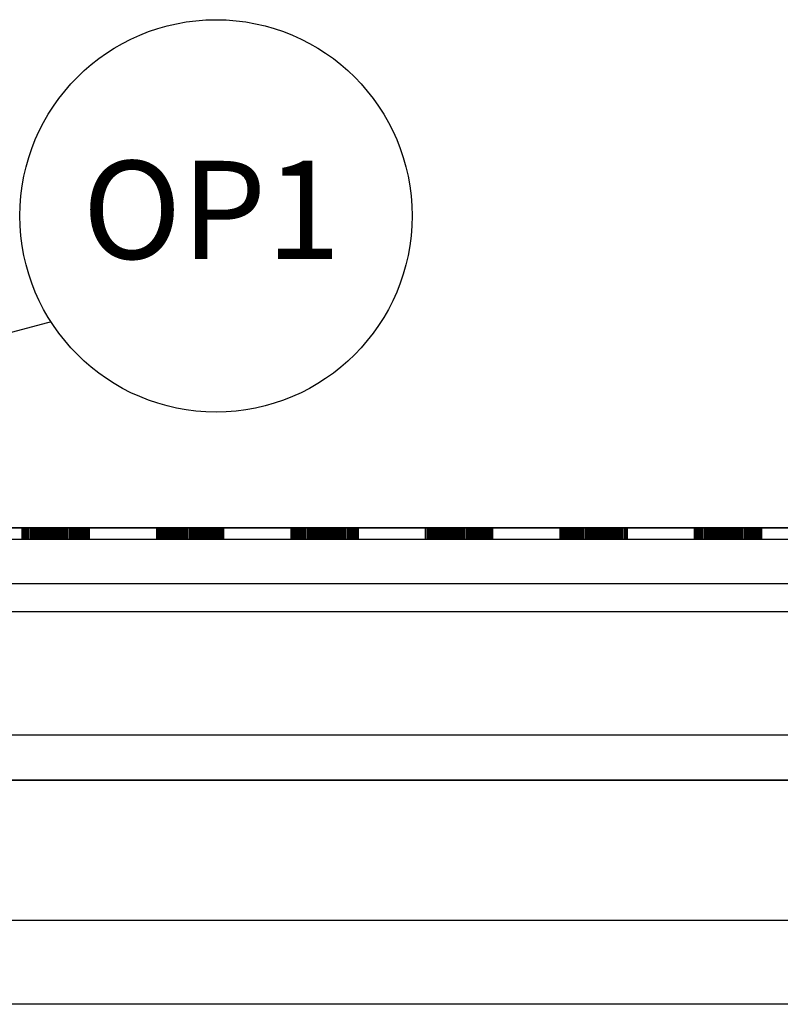
# Model space of a CAD drawing. Extents: x -823 to -754, y -5.1 to 14.4.
# Drawn here: x -784 to -782.7, y 9.1 to 10.9 of the extents above; entities that cross this region are included whole.
import ezdxf

# ---------------------------------------------------------------- set-up
doc = ezdxf.new("R2010")
doc.units = 0
doc.header["$MEASUREMENT"] = 0
for name, color, linetype in [('SKLOPREZ', 7, 'Continuous'), ('STANDARD', 7, 'Continuous'), ('TEXT', 7, 'Continuous')]:
    doc.layers.add(name, color=color, linetype=linetype)

# ---------------------------------------------------------------- blocks, each defined once
blk = doc.blocks.new('TEXT_234')
at = {"color": 7}
blk.add_text('OP1', height=0.175, dxfattribs=at).set_placement((-783.9104, 10.43))

msp = doc.modelspace()

# ---------------------------------------------------------------- linework, layer by layer
at = {"layer": 'SKLOPREZ', "color": 7, "linetype": 'Continuous'}
msp.add_line((-761.0977, 9.95), (-784.8977, 9.95), dxfattribs=at)
at = {"layer": 'STANDARD', "color": 7, "linetype": 'Continuous'}
for p, q in [((-783.9664, 10.3177), (-785.1038, 10.0129)), ((-761.0977, 9.95), (-784.8977, 9.95)), ((-784.1377, 9.95), (-784.0177, 9.95)), ((-784.0177, 9.93), (-784.0177, 9.95)), ((-784.0177, 9.95), (-783.8977, 9.95)), ((-784.0153, 9.93), (-784.0153, 9.95)), ((-784.0129, 9.93), (-784.0129, 9.95)), ((-784.0105, 9.93), (-784.0105, 9.95)), ((-784.0081, 9.93), (-784.0081, 9.95)), ((-784.0057, 9.93), (-784.0057, 9.95)), ((-784.0033, 9.93), (-784.0033, 9.95)), ((-784.0009, 9.93), (-784.0009, 9.95)), ((-783.9985, 9.93), (-783.9985, 9.95)), ((-783.9961, 9.93), (-783.9961, 9.95)), ((-783.9937, 9.93), (-783.9937, 9.95)), ((-783.9913, 9.93), (-783.9913, 9.95)), ((-783.9889, 9.93), (-783.9889, 9.95)), ((-783.9865, 9.93), (-783.9865, 9.95)), ((-783.9841, 9.93), (-783.9841, 9.95)), ((-783.9817, 9.93), (-783.9817, 9.95)), ((-783.9793, 9.93), (-783.9793, 9.95)), ((-783.9769, 9.93), (-783.9769, 9.95)), ((-783.9745, 9.93), (-783.9745, 9.95)), ((-783.9721, 9.93), (-783.9721, 9.95)), ((-783.9697, 9.93), (-783.9697, 9.95)), ((-783.9673, 9.93), (-783.9673, 9.95)), ((-783.9649, 9.93), (-783.9649, 9.95)), ((-783.9625, 9.93), (-783.9625, 9.95)), ((-783.9601, 9.93), (-783.9601, 9.95)), ((-783.9577, 9.93), (-783.9577, 9.95)), ((-783.9553, 9.93), (-783.9553, 9.95)), ((-783.9529, 9.93), (-783.9529, 9.95)), ((-783.9505, 9.93), (-783.9505, 9.95)), ((-783.9481, 9.93), (-783.9481, 9.95)), ((-783.9457, 9.93), (-783.9457, 9.95)), ((-783.9433, 9.93), (-783.9433, 9.95)), ((-783.9409, 9.93), (-783.9409, 9.95)), ((-783.9385, 9.93), (-783.9385, 9.95)), ((-783.9361, 9.93), (-783.9361, 9.95)), ((-783.9337, 9.93), (-783.9337, 9.95)), ((-783.9313, 9.93), (-783.9313, 9.95)), ((-783.9289, 9.93), (-783.9289, 9.95)), ((-783.9265, 9.93), (-783.9265, 9.95)), ((-783.9241, 9.93), (-783.9241, 9.95)), ((-783.9217, 9.93), (-783.9217, 9.95)), ((-783.9193, 9.93), (-783.9193, 9.95)), ((-783.9169, 9.93), (-783.9169, 9.95)), ((-783.9145, 9.93), (-783.9145, 9.95)), ((-783.9121, 9.93), (-783.9121, 9.95)), ((-783.9097, 9.93), (-783.9097, 9.95)), ((-783.9073, 9.93), (-783.9073, 9.95)), ((-783.9049, 9.93), (-783.9049, 9.95)), ((-783.9025, 9.93), (-783.9025, 9.95)), ((-783.9001, 9.93), (-783.9001, 9.95)), ((-783.8977, 9.95), (-783.7777, 9.95)), ((-783.8977, 9.93), (-783.8977, 9.95)), ((-783.7777, 9.93), (-783.7777, 9.95)), ((-783.7777, 9.95), (-783.6577, 9.95)), ((-783.7753, 9.93), (-783.7753, 9.95)), ((-783.7729, 9.93), (-783.7729, 9.95)), ((-783.7705, 9.93), (-783.7705, 9.95)), ((-783.7681, 9.93), (-783.7681, 9.95)), ((-783.7657, 9.93), (-783.7657, 9.95)), ((-783.7633, 9.93), (-783.7633, 9.95)), ((-783.7609, 9.93), (-783.7609, 9.95)), ((-783.7585, 9.93), (-783.7585, 9.95)), ((-783.7561, 9.93), (-783.7561, 9.95)), ((-783.7537, 9.93), (-783.7537, 9.95)), ((-783.7513, 9.93), (-783.7513, 9.95)), ((-783.7489, 9.93), (-783.7489, 9.95)), ((-783.7465, 9.93), (-783.7465, 9.95)), ((-783.7441, 9.93), (-783.7441, 9.95)), ((-783.7417, 9.93), (-783.7417, 9.95)), ((-783.7393, 9.93), (-783.7393, 9.95)), ((-783.7369, 9.93), (-783.7369, 9.95)), ((-783.7345, 9.93), (-783.7345, 9.95)), ((-783.7321, 9.93), (-783.7321, 9.95)), ((-783.7297, 9.93), (-783.7297, 9.95)), ((-783.7273, 9.93), (-783.7273, 9.95)), ((-783.7249, 9.93), (-783.7249, 9.95)), ((-783.7225, 9.93), (-783.7225, 9.95)), ((-783.7201, 9.93), (-783.7201, 9.95)), ((-783.7177, 9.93), (-783.7177, 9.95)), ((-783.7153, 9.93), (-783.7153, 9.95)), ((-783.7129, 9.93), (-783.7129, 9.95)), ((-783.7105, 9.93), (-783.7105, 9.95)), ((-783.7081, 9.93), (-783.7081, 9.95)), ((-783.7057, 9.93), (-783.7057, 9.95)), ((-783.7033, 9.93), (-783.7033, 9.95)), ((-783.7009, 9.93), (-783.7009, 9.95)), ((-783.6985, 9.93), (-783.6985, 9.95)), ((-783.6961, 9.93), (-783.6961, 9.95)), ((-783.6937, 9.93), (-783.6937, 9.95)), ((-783.6913, 9.93), (-783.6913, 9.95)), ((-783.6889, 9.93), (-783.6889, 9.95)), ((-783.6865, 9.93), (-783.6865, 9.95)), ((-783.6841, 9.93), (-783.6841, 9.95)), ((-783.6817, 9.93), (-783.6817, 9.95)), ((-783.6793, 9.93), (-783.6793, 9.95)), ((-783.6769, 9.93), (-783.6769, 9.95)), ((-783.6745, 9.93), (-783.6745, 9.95)), ((-783.6721, 9.93), (-783.6721, 9.95)), ((-783.6697, 9.93), (-783.6697, 9.95)), ((-783.6673, 9.93), (-783.6673, 9.95)), ((-783.6649, 9.93), (-783.6649, 9.95)), ((-783.6625, 9.93), (-783.6625, 9.95)), ((-783.6601, 9.93), (-783.6601, 9.95)), ((-783.6577, 9.95), (-783.5377, 9.95)), ((-783.6577, 9.93), (-783.6577, 9.95)), ((-783.5377, 9.93), (-783.5377, 9.95)), ((-783.5377, 9.95), (-783.4177, 9.95)), ((-783.5353, 9.93), (-783.5353, 9.95)), ((-783.5329, 9.93), (-783.5329, 9.95)), ((-783.5305, 9.93), (-783.5305, 9.95)), ((-783.5281, 9.93), (-783.5281, 9.95)), ((-783.5257, 9.93), (-783.5257, 9.95)), ((-783.5233, 9.93), (-783.5233, 9.95)), ((-783.5209, 9.93), (-783.5209, 9.95)), ((-783.5185, 9.93), (-783.5185, 9.95)), ((-783.5161, 9.93), (-783.5161, 9.95)), ((-783.5137, 9.93), (-783.5137, 9.95)), ((-783.5113, 9.93), (-783.5113, 9.95)), ((-783.5089, 9.93), (-783.5089, 9.95)), ((-783.5065, 9.93), (-783.5065, 9.95)), ((-783.5041, 9.93), (-783.5041, 9.95)), ((-783.5017, 9.93), (-783.5017, 9.95)), ((-783.4993, 9.93), (-783.4993, 9.95)), ((-783.4969, 9.93), (-783.4969, 9.95)), ((-783.4945, 9.93), (-783.4945, 9.95)), ((-783.4921, 9.93), (-783.4921, 9.95)), ((-783.4897, 9.93), (-783.4897, 9.95)), ((-783.4873, 9.93), (-783.4873, 9.95)), ((-783.4849, 9.93), (-783.4849, 9.95)), ((-783.4825, 9.93), (-783.4825, 9.95)), ((-783.4801, 9.93), (-783.4801, 9.95)), ((-783.4777, 9.93), (-783.4777, 9.95)), ((-783.4753, 9.93), (-783.4753, 9.95)), ((-783.4729, 9.93), (-783.4729, 9.95)), ((-783.4705, 9.93), (-783.4705, 9.95)), ((-783.4681, 9.93), (-783.4681, 9.95)), ((-783.4657, 9.93), (-783.4657, 9.95)), ((-783.4633, 9.93), (-783.4633, 9.95)), ((-783.4609, 9.93), (-783.4609, 9.95)), ((-783.4585, 9.93), (-783.4585, 9.95)), ((-783.4561, 9.93), (-783.4561, 9.95)), ((-783.4537, 9.93), (-783.4537, 9.95)), ((-783.4513, 9.93), (-783.4513, 9.95)), ((-783.4489, 9.93), (-783.4489, 9.95)), ((-783.4465, 9.93), (-783.4465, 9.95)), ((-783.4441, 9.93), (-783.4441, 9.95)), ((-783.4417, 9.93), (-783.4417, 9.95)), ((-783.4393, 9.93), (-783.4393, 9.95)), ((-783.4369, 9.93), (-783.4369, 9.95)), ((-783.4345, 9.93), (-783.4345, 9.95)), ((-783.4321, 9.93), (-783.4321, 9.95)), ((-783.4297, 9.93), (-783.4297, 9.95)), ((-783.4273, 9.93), (-783.4273, 9.95)), ((-783.4249, 9.93), (-783.4249, 9.95)), ((-783.4225, 9.93), (-783.4225, 9.95)), ((-783.4201, 9.93), (-783.4201, 9.95)), ((-783.4177, 9.95), (-783.2977, 9.95)), ((-783.4177, 9.93), (-783.4177, 9.95)), ((-783.2977, 9.93), (-783.2977, 9.95)), ((-783.2977, 9.95), (-783.1777, 9.95)), ((-783.2953, 9.93), (-783.2953, 9.95)), ((-783.2929, 9.93), (-783.2929, 9.95)), ((-783.2905, 9.93), (-783.2905, 9.95)), ((-783.2881, 9.93), (-783.2881, 9.95)), ((-783.2857, 9.93), (-783.2857, 9.95)), ((-783.2833, 9.93), (-783.2833, 9.95)), ((-783.2809, 9.93), (-783.2809, 9.95)), ((-783.2785, 9.93), (-783.2785, 9.95)), ((-783.2761, 9.93), (-783.2761, 9.95)), ((-783.2737, 9.93), (-783.2737, 9.95)), ((-783.2713, 9.93), (-783.2713, 9.95)), ((-783.2689, 9.93), (-783.2689, 9.95)), ((-783.2665, 9.93), (-783.2665, 9.95)), ((-783.2641, 9.93), (-783.2641, 9.95)), ((-783.2617, 9.93), (-783.2617, 9.95)), ((-783.2593, 9.93), (-783.2593, 9.95)), ((-783.2569, 9.93), (-783.2569, 9.95)), ((-783.2545, 9.93), (-783.2545, 9.95)), ((-783.2521, 9.93), (-783.2521, 9.95)), ((-783.2497, 9.93), (-783.2497, 9.95)), ((-783.2473, 9.93), (-783.2473, 9.95)), ((-783.2449, 9.93), (-783.2449, 9.95)), ((-783.2425, 9.93), (-783.2425, 9.95)), ((-783.2401, 9.93), (-783.2401, 9.95)), ((-783.2377, 9.93), (-783.2377, 9.95)), ((-783.2353, 9.93), (-783.2353, 9.95)), ((-783.2329, 9.93), (-783.2329, 9.95)), ((-783.2305, 9.93), (-783.2305, 9.95)), ((-783.2281, 9.93), (-783.2281, 9.95)), ((-783.2257, 9.93), (-783.2257, 9.95)), ((-783.2233, 9.93), (-783.2233, 9.95)), ((-783.2209, 9.93), (-783.2209, 9.95)), ((-783.2185, 9.93), (-783.2185, 9.95)), ((-783.2161, 9.93), (-783.2161, 9.95)), ((-783.2137, 9.93), (-783.2137, 9.95)), ((-783.2113, 9.93), (-783.2113, 9.95)), ((-783.2089, 9.93), (-783.2089, 9.95)), ((-783.2065, 9.93), (-783.2065, 9.95)), ((-783.2041, 9.93), (-783.2041, 9.95)), ((-783.2017, 9.93), (-783.2017, 9.95)), ((-783.1993, 9.93), (-783.1993, 9.95)), ((-783.1969, 9.93), (-783.1969, 9.95)), ((-783.1945, 9.93), (-783.1945, 9.95)), ((-783.1921, 9.93), (-783.1921, 9.95)), ((-783.1897, 9.93), (-783.1897, 9.95)), ((-783.1873, 9.93), (-783.1873, 9.95)), ((-783.1849, 9.93), (-783.1849, 9.95)), ((-783.1825, 9.93), (-783.1825, 9.95)), ((-783.1801, 9.93), (-783.1801, 9.95)), ((-783.1777, 9.95), (-783.0577, 9.95)), ((-783.1777, 9.93), (-783.1777, 9.95)), ((-783.0577, 9.93), (-783.0577, 9.95)), ((-783.0577, 9.95), (-782.9377, 9.95)), ((-783.0553, 9.93), (-783.0553, 9.95)), ((-783.0529, 9.93), (-783.0529, 9.95)), ((-783.0505, 9.93), (-783.0505, 9.95)), ((-783.0481, 9.93), (-783.0481, 9.95)), ((-783.0457, 9.93), (-783.0457, 9.95)), ((-783.0433, 9.93), (-783.0433, 9.95)), ((-783.0409, 9.93), (-783.0409, 9.95)), ((-783.0385, 9.93), (-783.0385, 9.95)), ((-783.0361, 9.93), (-783.0361, 9.95)), ((-783.0337, 9.93), (-783.0337, 9.95)), ((-783.0313, 9.93), (-783.0313, 9.95)), ((-783.0289, 9.93), (-783.0289, 9.95)), ((-783.0265, 9.93), (-783.0265, 9.95)), ((-783.0241, 9.93), (-783.0241, 9.95)), ((-783.0217, 9.93), (-783.0217, 9.95)), ((-783.0193, 9.93), (-783.0193, 9.95)), ((-783.0169, 9.93), (-783.0169, 9.95)), ((-783.0145, 9.93), (-783.0145, 9.95)), ((-783.0121, 9.93), (-783.0121, 9.95)), ((-783.0097, 9.93), (-783.0097, 9.95)), ((-783.0073, 9.93), (-783.0073, 9.95)), ((-783.0049, 9.93), (-783.0049, 9.95)), ((-783.0025, 9.93), (-783.0025, 9.95)), ((-783.0001, 9.93), (-783.0001, 9.95)), ((-782.9977, 9.93), (-782.9977, 9.95)), ((-782.9953, 9.93), (-782.9953, 9.95)), ((-782.9929, 9.93), (-782.9929, 9.95)), ((-782.9905, 9.93), (-782.9905, 9.95)), ((-782.9881, 9.93), (-782.9881, 9.95)), ((-782.9857, 9.93), (-782.9857, 9.95)), ((-782.9833, 9.93), (-782.9833, 9.95)), ((-782.9809, 9.93), (-782.9809, 9.95)), ((-782.9785, 9.93), (-782.9785, 9.95)), ((-782.9761, 9.93), (-782.9761, 9.95)), ((-782.9737, 9.93), (-782.9737, 9.95)), ((-782.9713, 9.93), (-782.9713, 9.95)), ((-782.9689, 9.93), (-782.9689, 9.95)), ((-782.9665, 9.93), (-782.9665, 9.95)), ((-782.9641, 9.93), (-782.9641, 9.95)), ((-782.9617, 9.93), (-782.9617, 9.95)), ((-782.9593, 9.93), (-782.9593, 9.95)), ((-782.9569, 9.93), (-782.9569, 9.95)), ((-782.9545, 9.93), (-782.9545, 9.95)), ((-782.9521, 9.93), (-782.9521, 9.95)), ((-782.9497, 9.93), (-782.9497, 9.95)), ((-782.9473, 9.93), (-782.9473, 9.95)), ((-782.9449, 9.93), (-782.9449, 9.95)), ((-782.9425, 9.93), (-782.9425, 9.95)), ((-782.9401, 9.93), (-782.9401, 9.95)), ((-782.9377, 9.95), (-782.8177, 9.95)), ((-782.9377, 9.93), (-782.9377, 9.95)), ((-782.8177, 9.93), (-782.8177, 9.95)), ((-782.8177, 9.95), (-782.6977, 9.95)), ((-782.8153, 9.93), (-782.8153, 9.95)), ((-782.8129, 9.93), (-782.8129, 9.95)), ((-782.8105, 9.93), (-782.8105, 9.95)), ((-782.8081, 9.93), (-782.8081, 9.95)), ((-782.8057, 9.93), (-782.8057, 9.95)), ((-782.8033, 9.93), (-782.8033, 9.95)), ((-782.8009, 9.93), (-782.8009, 9.95)), ((-782.7985, 9.93), (-782.7985, 9.95)), ((-782.7961, 9.93), (-782.7961, 9.95)), ((-782.7937, 9.93), (-782.7937, 9.95)), ((-782.7913, 9.93), (-782.7913, 9.95)), ((-782.7889, 9.93), (-782.7889, 9.95)), ((-782.7865, 9.93), (-782.7865, 9.95)), ((-782.7841, 9.93), (-782.7841, 9.95)), ((-782.7817, 9.93), (-782.7817, 9.95)), ((-782.7793, 9.93), (-782.7793, 9.95)), ((-782.7769, 9.93), (-782.7769, 9.95)), ((-782.7745, 9.93), (-782.7745, 9.95)), ((-782.7721, 9.93), (-782.7721, 9.95)), ((-782.7697, 9.93), (-782.7697, 9.95)), ((-782.7673, 9.93), (-782.7673, 9.95)), ((-782.7649, 9.93), (-782.7649, 9.95)), ((-782.7625, 9.93), (-782.7625, 9.95)), ((-782.7601, 9.93), (-782.7601, 9.95)), ((-782.7577, 9.93), (-782.7577, 9.95)), ((-782.7553, 9.93), (-782.7553, 9.95)), ((-782.7529, 9.93), (-782.7529, 9.95)), ((-782.7505, 9.93), (-782.7505, 9.95)), ((-782.7481, 9.93), (-782.7481, 9.95)), ((-782.7457, 9.93), (-782.7457, 9.95)), ((-782.7433, 9.93), (-782.7433, 9.95)), ((-782.7409, 9.93), (-782.7409, 9.95)), ((-782.7385, 9.93), (-782.7385, 9.95)), ((-782.7361, 9.93), (-782.7361, 9.95)), ((-782.7337, 9.93), (-782.7337, 9.95)), ((-782.7313, 9.93), (-782.7313, 9.95)), ((-782.7289, 9.93), (-782.7289, 9.95)), ((-782.7265, 9.93), (-782.7265, 9.95)), ((-782.7241, 9.93), (-782.7241, 9.95)), ((-782.7217, 9.93), (-782.7217, 9.95)), ((-782.7193, 9.93), (-782.7193, 9.95)), ((-782.7169, 9.93), (-782.7169, 9.95)), ((-782.7145, 9.93), (-782.7145, 9.95)), ((-782.7121, 9.93), (-782.7121, 9.95)), ((-782.7097, 9.93), (-782.7097, 9.95)), ((-782.7073, 9.93), (-782.7073, 9.95)), ((-782.7049, 9.93), (-782.7049, 9.95)), ((-782.7025, 9.93), (-782.7025, 9.95)), ((-782.7001, 9.93), (-782.7001, 9.95)), ((-782.6977, 9.95), (-782.5777, 9.95)), ((-782.6977, 9.93), (-782.6977, 9.95)), ((-784.1377, 9.93), (-784.0177, 9.93)), ((-784.1377, 9.93), (-784.0177, 9.93)), ((-784.0177, 9.93), (-783.8977, 9.93)), ((-784.0177, 9.93), (-783.8977, 9.93)), ((-784.0177, 9.93), (-783.8977, 9.93)), ((-784.0177, 9.93), (-783.8977, 9.93)), ((-784.0177, 9.93), (-783.8977, 9.93)), ((-784.0177, 9.93), (-783.8977, 9.93)), ((-784.0177, 9.93), (-783.8977, 9.93)), ((-783.8977, 9.93), (-783.7777, 9.93)), ((-783.8977, 9.93), (-783.7777, 9.93)), ((-783.7777, 9.93), (-783.6577, 9.93)), ((-783.7777, 9.93), (-783.6577, 9.93)), ((-783.7777, 9.93), (-783.6577, 9.93)), ((-783.7777, 9.93), (-783.6577, 9.93)), ((-783.7777, 9.93), (-783.6577, 9.93)), ((-783.7777, 9.93), (-783.6577, 9.93)), ((-783.7777, 9.93), (-783.6577, 9.93)), ((-783.6577, 9.93), (-783.5377, 9.93)), ((-783.6577, 9.93), (-783.5377, 9.93)), ((-783.5377, 9.93), (-783.4177, 9.93)), ((-783.5377, 9.93), (-783.4177, 9.93)), ((-783.5377, 9.93), (-783.4177, 9.93)), ((-783.5377, 9.93), (-783.4177, 9.93)), ((-783.5377, 9.93), (-783.4177, 9.93)), ((-783.5377, 9.93), (-783.4177, 9.93)), ((-783.5377, 9.93), (-783.4177, 9.93)), ((-783.4177, 9.93), (-783.2977, 9.93)), ((-783.4177, 9.93), (-783.2977, 9.93)), ((-783.2977, 9.93), (-783.1777, 9.93)), ((-783.2977, 9.93), (-783.1777, 9.93)), ((-783.2977, 9.93), (-783.1777, 9.93)), ((-783.2977, 9.93), (-783.1777, 9.93)), ((-783.2977, 9.93), (-783.1777, 9.93)), ((-783.2977, 9.93), (-783.1777, 9.93)), ((-783.2977, 9.93), (-783.1777, 9.93)), ((-783.1777, 9.93), (-783.0577, 9.93)), ((-783.1777, 9.93), (-783.0577, 9.93)), ((-783.0577, 9.93), (-782.9377, 9.93)), ((-783.0577, 9.93), (-782.9377, 9.93)), ((-783.0577, 9.93), (-782.9377, 9.93)), ((-783.0577, 9.93), (-782.9377, 9.93)), ((-783.0577, 9.93), (-782.9377, 9.93)), ((-783.0577, 9.93), (-782.9377, 9.93)), ((-783.0577, 9.93), (-782.9377, 9.93)), ((-782.9377, 9.93), (-782.8177, 9.93)), ((-782.9377, 9.93), (-782.8177, 9.93)), ((-782.8177, 9.93), (-782.6977, 9.93)), ((-782.8177, 9.93), (-782.6977, 9.93)), ((-782.8177, 9.93), (-782.6977, 9.93)), ((-782.8177, 9.93), (-782.6977, 9.93)), ((-782.8177, 9.93), (-782.6977, 9.93)), ((-782.8177, 9.93), (-782.6977, 9.93)), ((-782.8177, 9.93), (-782.6977, 9.93)), ((-782.6977, 9.93), (-782.5777, 9.93)), ((-782.6977, 9.93), (-782.5777, 9.93)), ((-761.0977, 9.85), (-784.8977, 9.85)), ((-761.0977, 9.8), (-784.8977, 9.8)), ((-761.0977, 9.58), (-784.8977, 9.58)), ((-779.2677, 9.5), (-784.8327, 9.5)), ((-784.8327, 9.5), (-779.2677, 9.5)), ((-779.2677, 9.5), (-784.8327, 9.5)), ((-784.8327, 9.25), (-779.2677, 9.25)), ((-779.3427, 9.1), (-784.7527, 9.1))]:
    msp.add_line(p, q, dxfattribs=at)
msp.add_circle((-783.6719, 10.5068), 0.35, dxfattribs=at)

# ---------------------------------------------------------------- block references
at = {"layer": 'TEXT'}
msp.add_blockref('TEXT_234', (0, 0), dxfattribs=at)

doc.saveas('drawing.dxf')
